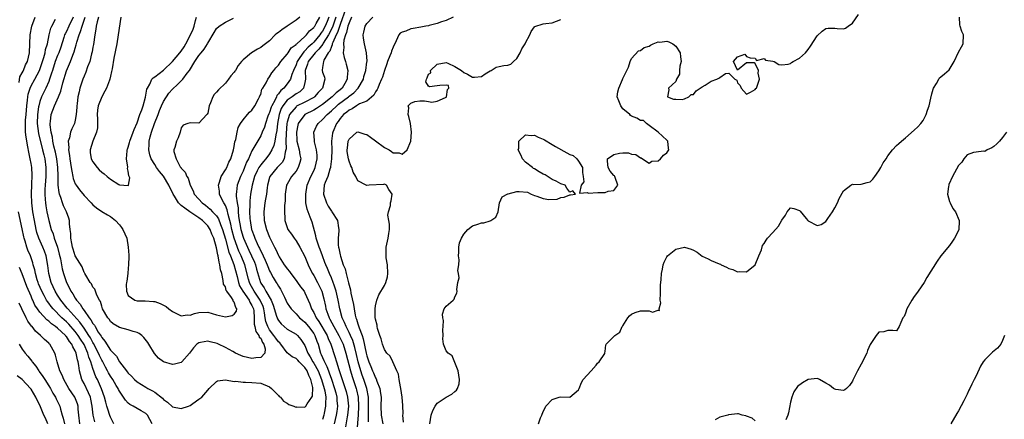
# Model space of a CAD drawing. Units: inches. Extents: x 2589000 to 2592000, y 1515000 to 1518000.
# Drawn here: x 2589192 to 2589415, y 1517746 to 1517836 of the extents above; entities that cross this region are included whole.
import ezdxf

# ---------------------------------------------------------------- set-up
doc = ezdxf.new("R2010")
doc.units = ezdxf.units.IN
doc.header["$MEASUREMENT"] = 0
doc.layers.add('LD25891515_2ft', color=72, linetype='Continuous')

msp = doc.modelspace()

# ---------------------------------------------------------------- linework, layer by layer
at = {"layer": 'LD25891515_2ft'}
for points, elevation in [([(2589266.3, 1517839), (2589265, 1517835.41), (2589264.42, 1517833.58), (2589264.12, 1517833), (2589263.32, 1517831.32), (2589263.22, 1517831), (2589263.21, 1517830.79), (2589263, 1517830.43), (2589262.63, 1517829.37), (2589262.28, 1517829), (2589261.3, 1517827.3), (2589261.22, 1517827), (2589261, 1517825.62), (2589260.93, 1517825.07), (2589260.9, 1517825), (2589261, 1517824.6), (2589261.42, 1517823.42), (2589261.51, 1517823), (2589261.02, 1517821), (2589260.02, 1517819.98), (2589259.18, 1517819), (2589259, 1517818.88), (2589257, 1517817.8), (2589255.14, 1517816.86), (2589255, 1517816.75), (2589253.51, 1517815), (2589253, 1517813.27), (2589252.94, 1517813), (2589252.74, 1517810.74), (2589252.7, 1517809), (2589252.74, 1517807.26), (2589252.69, 1517807), (2589252.52, 1517806.52), (2589252.31, 1517805), (2589251.85, 1517804.15), (2589251, 1517803.29), (2589250.73, 1517803), (2589249.09, 1517801), (2589249, 1517800.73), (2589248.52, 1517799), (2589248.44, 1517798.44), (2589248.28, 1517797), (2589248.12, 1517795.88), (2589247.95, 1517795), (2589247.69, 1517793), (2589247.78, 1517791), (2589248.3, 1517789), (2589249, 1517787.23), (2589250.13, 1517785), (2589250.45, 1517784.45), (2589251, 1517783.13), (2589251.2, 1517782.8), (2589252.35, 1517781), (2589252.63, 1517780.63), (2589253, 1517780.07), (2589253.49, 1517779.49), (2589253.8, 1517779), (2589255, 1517777.46), (2589255.35, 1517777), (2589256.02, 1517776.02), (2589256.81, 1517775), (2589257, 1517774.68), (2589258.14, 1517772.14), (2589258.52, 1517771), (2589259, 1517770.18), (2589259.55, 1517769), (2589260.14, 1517768.14), (2589262.07, 1517765), (2589262.31, 1517764.31), (2589262.92, 1517763), (2589263.76, 1517760.24), (2589264.19, 1517759), (2589264.72, 1517757.28), (2589264.87, 1517756.87), (2589265.46, 1517755), (2589266.16, 1517753), (2589266.35, 1517752.35), (2589266.69, 1517751), (2589266.85, 1517749), (2589266.68, 1517747), (2589266.6, 1517746.6), (2589266.13, 1517743.87)], 8076), ([(2589285.27, 1517745), (2589285.58, 1517747), (2589286, 1517748), (2589286.52, 1517749), (2589287, 1517749.67), (2589289, 1517751.03), (2589290.31, 1517751.69), (2589291, 1517752.35), (2589291.36, 1517752.64), (2589291.56, 1517753), (2589291.93, 1517754.07), (2589292.01, 1517755), (2589291.69, 1517757), (2589291, 1517758.9), (2589290.39, 1517760.39), (2589289.45, 1517761), (2589289, 1517761.49), (2589288.36, 1517763), (2589288.22, 1517764.22), (2589288.31, 1517765), (2589288.26, 1517766.26), (2589288.35, 1517767), (2589288.37, 1517768.37), (2589288.27, 1517769), (2589288.16, 1517769.84), (2589288.56, 1517771), (2589289, 1517771.65), (2589290.56, 1517773), (2589290.79, 1517773.21), (2589291, 1517773.76), (2589291.45, 1517774.55), (2589291.49, 1517775), (2589291.44, 1517775.44), (2589291.67, 1517777), (2589291.94, 1517778.06), (2589291.8, 1517779), (2589291.67, 1517779.67), (2589291.87, 1517781), (2589291.91, 1517782.09), (2589291.83, 1517783), (2589291.88, 1517783.88), (2589291.89, 1517785), (2589292.05, 1517785.95), (2589292.45, 1517787), (2589293, 1517787.94), (2589293.9, 1517789), (2589295, 1517789.83), (2589296.16, 1517790.16), (2589297, 1517790.47), (2589297.5, 1517790.5), (2589299, 1517790.94), (2589299.14, 1517791), (2589300.23, 1517791.77), (2589300.75, 1517793), (2589301.07, 1517795), (2589301.65, 1517796.35), (2589302.94, 1517797.06), (2589303.07, 1517797.07), (2589305, 1517797.55), (2589305.55, 1517797.55), (2589307.45, 1517797.45), (2589308.27, 1517797), (2589309, 1517796.71), (2589309.51, 1517796.49), (2589311, 1517795.96), (2589312.26, 1517795.74), (2589314.14, 1517795.86), (2589315, 1517796.24), (2589315.71, 1517796.29), (2589317, 1517796.85), (2589317.14, 1517796.85), (2589318.26, 1517797), (2589317.71, 1517797.71), (2589317, 1517797.44), (2589316.3, 1517798.3), (2589315.96, 1517799), (2589315, 1517799.3), (2589313.93, 1517799.93), (2589313, 1517800.33), (2589311.39, 1517801.39), (2589311, 1517801.54), (2589310.05, 1517802.05), (2589309, 1517802.68), (2589308.79, 1517802.79), (2589308.58, 1517803), (2589307, 1517804.23), (2589306.25, 1517805), (2589305.91, 1517805.91), (2589305.29, 1517807), (2589305.42, 1517807.42), (2589305.49, 1517809), (2589307, 1517810.37), (2589308.23, 1517810.23), (2589309, 1517810.32), (2589309.84, 1517809.84), (2589311, 1517809.42), (2589311.25, 1517809.25), (2589313, 1517808.21), (2589313.74, 1517807.74), (2589316.33, 1517806.33), (2589317, 1517805.95), (2589317.73, 1517805.73), (2589318.62, 1517805), (2589319, 1517804.44), (2589319.87, 1517803), (2589319.88, 1517801.88), (2589320.01, 1517801), (2589320.21, 1517799.79), (2589319.54, 1517799), (2589319.22, 1517797.22), (2589321, 1517797.35), (2589321.19, 1517797.19), (2589323.33, 1517797.33), (2589325, 1517797.34), (2589325.66, 1517797.66), (2589327, 1517797.79), (2589327.88, 1517799), (2589327.26, 1517800.74), (2589327.2, 1517801), (2589327.13, 1517801.13), (2589327, 1517801.18), (2589326.17, 1517802.17), (2589325.68, 1517803), (2589325.56, 1517804.44), (2589325.57, 1517805), (2589327, 1517805.94), (2589328.22, 1517806.22), (2589329, 1517806.33), (2589330.3, 1517806.3), (2589331, 1517806.06), (2589331.93, 1517805.93), (2589333, 1517805.22), (2589333.17, 1517805.17), (2589333.47, 1517805), (2589335, 1517803.99), (2589335.57, 1517804.43), (2589337, 1517804.51), (2589337.51, 1517805), (2589338.18, 1517805.82), (2589339, 1517806.34), (2589339.44, 1517807), (2589339.36, 1517807.36), (2589339.16, 1517809), (2589339, 1517809.23), (2589337, 1517810.98), (2589335, 1517812.51), (2589334.4, 1517813), (2589333.65, 1517813.65), (2589333, 1517813.68), (2589332.18, 1517814.18), (2589331, 1517814.63), (2589330.77, 1517814.77), (2589330.58, 1517815), (2589329, 1517816.32), (2589328.54, 1517817), (2589328.11, 1517818.11), (2589327.73, 1517819), (2589327.87, 1517820.13), (2589328.08, 1517821), (2589328.93, 1517822.93), (2589329, 1517823.13), (2589329.93, 1517825), (2589330.26, 1517825.74), (2589330.68, 1517827), (2589331, 1517827.71), (2589332.58, 1517829.42), (2589333, 1517829.51), (2589333.85, 1517830.15), (2589335, 1517830.48), (2589335.28, 1517830.72), (2589335.84, 1517831), (2589337, 1517831.45), (2589337.41, 1517831.41), (2589339, 1517831.58), (2589339.46, 1517831.46), (2589340.31, 1517831), (2589341, 1517830.5), (2589341.97, 1517829), (2589342.06, 1517828.06), (2589342.21, 1517827), (2589341.92, 1517825.92), (2589341.85, 1517825), (2589341.84, 1517824.16), (2589341.19, 1517823), (2589341, 1517822.5), (2589339.33, 1517821), (2589339.43, 1517820.57), (2589339.1, 1517819), (2589340.45, 1517818.45), (2589341, 1517818.49), (2589342.41, 1517818.41), (2589343, 1517818.54), (2589343.96, 1517819), (2589344.46, 1517819.54), (2589345, 1517819.55), (2589345.63, 1517820.37), (2589346.52, 1517821), (2589347, 1517821.29), (2589347.65, 1517821.65), (2589349, 1517822.53), (2589350.32, 1517823), (2589350.77, 1517823.22), (2589351, 1517823.4), (2589352.26, 1517824.26), (2589353, 1517824.36), (2589354.38, 1517823), (2589354.81, 1517822.81), (2589355, 1517822.17), (2589355.59, 1517821.59), (2589355.78, 1517821), (2589357, 1517819.58), (2589357.93, 1517820.07), (2589359, 1517820.67), (2589359.14, 1517820.87), (2589359.25, 1517821), (2589359.4, 1517821.4), (2589359.93, 1517823), (2589359.64, 1517824.36), (2589359.7, 1517825), (2589359, 1517826.55), (2589358.71, 1517826.71), (2589357, 1517826.67), (2589355, 1517825.03), (2589354.07, 1517827), (2589355, 1517828.05), (2589356.65, 1517828.65), (2589357, 1517828.11), (2589357.83, 1517827.83), (2589359, 1517827.76), (2589359.24, 1517827.24), (2589361, 1517827.67), (2589361.34, 1517827.34), (2589363, 1517827.09), (2589363.3, 1517827), (2589364.36, 1517826.36), (2589365, 1517826.24), (2589366.42, 1517826.42), (2589367, 1517826.55), (2589367.23, 1517826.77), (2589367.6, 1517827), (2589369, 1517827.73), (2589370.4, 1517829), (2589370.69, 1517829.31), (2589371, 1517829.7), (2589371.53, 1517830.47), (2589373, 1517832.8), (2589374.12, 1517833.89), (2589375, 1517834.46), (2589375.49, 1517834.51), (2589377, 1517834.56), (2589377.53, 1517834.47), (2589379, 1517834.37), (2589379.43, 1517834.56), (2589380.01, 1517835), (2589381, 1517835.68), (2589382.36, 1517837.64)], 8086), ([(2589192.28, 1517822.28), (2589192.48, 1517823.52), (2589193, 1517824.44), (2589193.18, 1517824.82), (2589193.3, 1517825), (2589193.78, 1517826.22), (2589194.19, 1517827), (2589194.63, 1517829), (2589194.81, 1517833), (2589195.21, 1517835), (2589195.92, 1517837)], 8074), ([(2589222.43, 1517745), (2589221.34, 1517747), (2589221, 1517747.34), (2589219.93, 1517747.93), (2589218.13, 1517749), (2589217.38, 1517749.38), (2589217, 1517749.71), (2589216.36, 1517750.36), (2589215.97, 1517751), (2589215, 1517752.38), (2589214.78, 1517752.78), (2589214.7, 1517753), (2589214.29, 1517753.71), (2589213.53, 1517755), (2589213, 1517755.8), (2589212.55, 1517756.55), (2589212.32, 1517757), (2589211.84, 1517757.84), (2589211.17, 1517759.17), (2589211, 1517759.43), (2589210.49, 1517760.49), (2589210.29, 1517761), (2589209.16, 1517763.16), (2589209, 1517763.41), (2589208.45, 1517764.45), (2589208.11, 1517765), (2589207, 1517766.66), (2589206.03, 1517768.03), (2589203.36, 1517771), (2589203.21, 1517771.21), (2589201.73, 1517773), (2589201, 1517774.15), (2589200.49, 1517775), (2589200.04, 1517776.04), (2589199.59, 1517777), (2589199.03, 1517779), (2589198.81, 1517780.81), (2589198.43, 1517783), (2589198.05, 1517784.05), (2589197.66, 1517785), (2589196.76, 1517787), (2589196.33, 1517788.33), (2589196.17, 1517789), (2589195.76, 1517791), (2589195.4, 1517793), (2589195.15, 1517795), (2589195.08, 1517797), (2589195.2, 1517799.2), (2589195.27, 1517801.27), (2589195.16, 1517803), (2589195, 1517803.91), (2589194.79, 1517805), (2589194.46, 1517806.46), (2589194.3, 1517807.7), (2589193.87, 1517809.87), (2589193.77, 1517811), (2589193.78, 1517812.22), (2589193.72, 1517813), (2589193.75, 1517813.75), (2589193.88, 1517815), (2589194.07, 1517817), (2589194.23, 1517818.23), (2589194.28, 1517819), (2589194.37, 1517819.63), (2589194.77, 1517821), (2589195, 1517821.47), (2589195.85, 1517823), (2589196.93, 1517825), (2589197, 1517825.19), (2589197.92, 1517827.92), (2589198.19, 1517829), (2589198.3, 1517829.7), (2589198.73, 1517831), (2589199.12, 1517833), (2589199.47, 1517834.53), (2589199.68, 1517835), (2589200.57, 1517836.57)], 8072), ([(2589204.54, 1517837), (2589203.55, 1517835), (2589203, 1517833.81), (2589202.71, 1517833.29), (2589202.61, 1517833), (2589202.45, 1517832.45), (2589201.73, 1517830.27), (2589201.27, 1517829), (2589201, 1517828.35), (2589200.48, 1517827), (2589199.83, 1517825), (2589199.66, 1517824.34), (2589199.18, 1517823), (2589199, 1517822.51), (2589198.33, 1517821), (2589197.38, 1517819), (2589197, 1517817.95), (2589196.74, 1517817), (2589196.71, 1517816.71), (2589196.43, 1517815), (2589196.39, 1517813), (2589196.71, 1517810.71), (2589197.6, 1517807), (2589197.86, 1517805.86), (2589198.09, 1517805), (2589198.37, 1517803), (2589198.34, 1517801), (2589198.19, 1517799), (2589198.14, 1517798.14), (2589198.13, 1517797), (2589198.23, 1517795.77), (2589198.26, 1517795), (2589198.35, 1517794.35), (2589198.58, 1517793), (2589199, 1517791), (2589199.56, 1517789), (2589199.98, 1517787.98), (2589200.25, 1517787), (2589200.97, 1517784.97), (2589201.4, 1517783.4), (2589201.65, 1517782.35), (2589202.07, 1517780.07), (2589202.35, 1517779), (2589203.01, 1517777), (2589203.7, 1517775.7), (2589204.04, 1517775), (2589204.44, 1517774.44), (2589205, 1517773.47), (2589205.31, 1517773), (2589206.1, 1517772.1), (2589206.71, 1517771), (2589207, 1517770.62), (2589208.14, 1517769), (2589208.54, 1517768.54), (2589209, 1517767.71), (2589209.33, 1517767.33), (2589209.49, 1517767), (2589210.22, 1517765.78), (2589210.84, 1517764.84), (2589211, 1517764.52), (2589211.72, 1517763.72), (2589213, 1517761.7), (2589214.33, 1517760.33), (2589215, 1517759.05), (2589216.59, 1517757), (2589216.78, 1517756.78), (2589217, 1517756.46), (2589217.78, 1517755.78), (2589218.44, 1517755), (2589219, 1517754.5), (2589221, 1517753.27), (2589221.48, 1517753), (2589222.5, 1517752.5), (2589223, 1517752.16), (2589224.79, 1517750.79), (2589225, 1517750.53), (2589225.91, 1517749.91), (2589227, 1517748.88), (2589229, 1517748.45), (2589230.62, 1517749), (2589231, 1517749.16), (2589231.62, 1517749.62), (2589233, 1517750.55), (2589233.64, 1517751), (2589235, 1517752.6), (2589235.31, 1517753), (2589237, 1517754.62), (2589237.25, 1517754.75), (2589239.06, 1517754.94), (2589241, 1517754.62), (2589241.37, 1517754.63), (2589243, 1517754.42), (2589243.57, 1517754.43), (2589245, 1517754.37), (2589247, 1517754.22), (2589249, 1517753.39), (2589249.42, 1517753), (2589251, 1517751.44), (2589251.19, 1517751.19), (2589251.5, 1517751), (2589252.16, 1517750.16), (2589253, 1517749.7), (2589253.41, 1517749.41), (2589254.54, 1517749), (2589254.84, 1517748.84), (2589255, 1517748.81), (2589255.18, 1517748.82), (2589257, 1517748.81), (2589257.11, 1517748.89), (2589257.21, 1517749), (2589257.51, 1517749.51), (2589258.58, 1517751), (2589258.73, 1517751.27), (2589258.78, 1517753.22), (2589258.38, 1517755), (2589257.92, 1517755.92), (2589257.51, 1517757), (2589257, 1517757.77), (2589255.73, 1517759), (2589255.39, 1517759.39), (2589255, 1517759.78), (2589254.14, 1517760.14), (2589253, 1517761.06), (2589251.55, 1517763), (2589251.3, 1517763.3), (2589251, 1517763.57), (2589250.4, 1517764.4), (2589249.99, 1517765), (2589249, 1517766.31), (2589248.59, 1517767), (2589248.18, 1517768.18), (2589248.03, 1517769), (2589247.87, 1517770.13), (2589247.72, 1517771), (2589247.55, 1517771.55), (2589246.91, 1517773), (2589246.14, 1517774.14), (2589245.5, 1517775), (2589244.6, 1517776.6), (2589244.43, 1517777), (2589244.25, 1517777.75), (2589243.43, 1517781), (2589242.61, 1517783), (2589242.08, 1517784.08), (2589240.98, 1517787), (2589240.44, 1517789), (2589240.22, 1517790.22), (2589239.6, 1517792.4), (2589239.42, 1517793.42), (2589239, 1517794.4), (2589238.81, 1517794.81), (2589238.66, 1517795), (2589238.29, 1517795.71), (2589237.68, 1517797), (2589237.64, 1517797.64), (2589237.43, 1517799), (2589237.71, 1517799.71), (2589238.06, 1517801), (2589239, 1517802.47), (2589239.31, 1517803), (2589239.8, 1517804.2), (2589240.23, 1517805), (2589240.84, 1517807), (2589241, 1517807.73), (2589241.17, 1517808.83), (2589241.37, 1517809.37), (2589241.69, 1517811), (2589241.93, 1517812.07), (2589242.46, 1517813), (2589243, 1517813.8), (2589244.01, 1517815), (2589244.47, 1517815.53), (2589245, 1517815.99), (2589245.66, 1517817), (2589246.53, 1517818.53), (2589246.74, 1517819), (2589246.8, 1517819.2), (2589247, 1517819.55), (2589247.29, 1517820.71), (2589247.51, 1517821), (2589248.21, 1517822.21), (2589248.6, 1517823), (2589249, 1517823.53), (2589249.54, 1517824.46), (2589249.95, 1517825), (2589250.43, 1517825.57), (2589251, 1517826.17), (2589251.59, 1517827), (2589253, 1517828.63), (2589253.25, 1517829), (2589253.93, 1517830.07), (2589255, 1517830.84), (2589255.07, 1517830.93), (2589255.16, 1517831), (2589257, 1517832.66), (2589257.35, 1517833), (2589258.07, 1517833.93), (2589259, 1517834.68), (2589259.12, 1517834.88), (2589259.23, 1517835), (2589259.57, 1517835.57), (2589260.38, 1517837)], 8070), ([(2589255.89, 1517837), (2589255, 1517836.34), (2589253, 1517835.01), (2589251.81, 1517834.19), (2589251, 1517833.53), (2589250.68, 1517833.32), (2589250.31, 1517833), (2589249, 1517831.71), (2589247.47, 1517830.53), (2589247, 1517830.14), (2589246.24, 1517829.76), (2589244.89, 1517829), (2589243, 1517827.4), (2589242.69, 1517827), (2589241.91, 1517826.09), (2589241.28, 1517825), (2589241.15, 1517824.85), (2589241, 1517824.62), (2589240.22, 1517823.78), (2589239.7, 1517823), (2589239, 1517822.09), (2589237.44, 1517820.56), (2589237, 1517820.04), (2589236.49, 1517819.51), (2589236.15, 1517819), (2589235.63, 1517817.63), (2589235.34, 1517817), (2589235, 1517815.34), (2589234.91, 1517815.09), (2589234.84, 1517815), (2589233, 1517813.02), (2589231, 1517813.15), (2589230.48, 1517813), (2589229.43, 1517812.57), (2589229, 1517811.97), (2589228.77, 1517811), (2589228.28, 1517809.72), (2589227.94, 1517809), (2589227.55, 1517807.55), (2589227.33, 1517807), (2589227.34, 1517806.66), (2589227.84, 1517805), (2589228.8, 1517803.2), (2589228.96, 1517802.96), (2589229, 1517802.88), (2589229.92, 1517801.92), (2589230.28, 1517801), (2589230.57, 1517800.57), (2589231.03, 1517799), (2589231.73, 1517797.73), (2589231.97, 1517797), (2589233, 1517795.88), (2589233.72, 1517795), (2589234.49, 1517794.49), (2589235.58, 1517793.58), (2589236.09, 1517793), (2589237, 1517792.04), (2589237.42, 1517791.42), (2589237.87, 1517790.13), (2589238.34, 1517789), (2589239, 1517786.82), (2589239.82, 1517783.82), (2589240.19, 1517783), (2589240.94, 1517781.06), (2589241.66, 1517778.34), (2589241.95, 1517777), (2589242.23, 1517776.23), (2589242.94, 1517775), (2589244.36, 1517773), (2589244.55, 1517772.55), (2589245, 1517771.79), (2589245.35, 1517771), (2589245.41, 1517770.59), (2589245.54, 1517769), (2589245.55, 1517767.55), (2589245.7, 1517767), (2589245.87, 1517765.87), (2589246.58, 1517765), (2589246.63, 1517764.63), (2589247, 1517764.37), (2589247.39, 1517763.39), (2589247.74, 1517763), (2589248.01, 1517761.99), (2589247.93, 1517761), (2589247, 1517760), (2589245.93, 1517759.93), (2589245, 1517759.76), (2589244, 1517760), (2589243, 1517760.27), (2589242.48, 1517760.48), (2589241.28, 1517761), (2589240.66, 1517761.34), (2589239, 1517762.3), (2589237.48, 1517763), (2589237.16, 1517763.16), (2589235.58, 1517763.58), (2589235, 1517763.69), (2589233.39, 1517763.39), (2589233, 1517763.35), (2589232.55, 1517763), (2589231.78, 1517762.22), (2589230.86, 1517761), (2589229.12, 1517759), (2589229, 1517758.9), (2589227.5, 1517758.5), (2589227, 1517758.41), (2589225, 1517759), (2589223.85, 1517759.85), (2589222.92, 1517760.92), (2589221.65, 1517763), (2589221.42, 1517763.42), (2589220.56, 1517764.56), (2589220.06, 1517765), (2589219.47, 1517765.47), (2589219, 1517765.65), (2589218.11, 1517765.89), (2589217, 1517766.29), (2589215, 1517766.78), (2589213.62, 1517767.62), (2589213, 1517768.13), (2589212.66, 1517768.66), (2589212.35, 1517769), (2589211.21, 1517771), (2589211, 1517771.62), (2589210.69, 1517772.69), (2589210.47, 1517773), (2589209.88, 1517774.12), (2589209.57, 1517775), (2589209.46, 1517775.46), (2589209, 1517775.96), (2589208.68, 1517776.68), (2589208.41, 1517777), (2589207.38, 1517778.62), (2589207.19, 1517779), (2589207.14, 1517779.14), (2589207, 1517779.27), (2589206.55, 1517780.55), (2589205, 1517782.99), (2589204.55, 1517784.55), (2589204.41, 1517785), (2589204.22, 1517785.78), (2589204.03, 1517787), (2589204.04, 1517788.04), (2589203.88, 1517789), (2589203.72, 1517790.28), (2589203.72, 1517791), (2589203.55, 1517791.55), (2589203.03, 1517793), (2589202.34, 1517794.34), (2589202.11, 1517795), (2589201.75, 1517796.25), (2589201.45, 1517797), (2589201.34, 1517797.34), (2589201.16, 1517799), (2589201.14, 1517800.86), (2589201.11, 1517801.11), (2589201.07, 1517803), (2589200.81, 1517805), (2589200.5, 1517806.5), (2589200.17, 1517807.83), (2589199.96, 1517809), (2589199.87, 1517809.87), (2589199.58, 1517811), (2589199.35, 1517812.66), (2589199.35, 1517813), (2589199.42, 1517813.42), (2589199.58, 1517815), (2589200.32, 1517817), (2589201.2, 1517819), (2589201.72, 1517820.28), (2589202.19, 1517822.19), (2589203, 1517824.92), (2589203.9, 1517827), (2589204.45, 1517828.45), (2589204.78, 1517829.22), (2589205, 1517830.01), (2589205.25, 1517830.75), (2589205.38, 1517831.38), (2589205.88, 1517833), (2589206.22, 1517833.78), (2589206.55, 1517835), (2589207.26, 1517837)], 8068), ([(2589210.29, 1517837), (2589209.98, 1517835.98), (2589209.78, 1517835), (2589209.7, 1517834.3), (2589209.41, 1517833), (2589209.12, 1517830.88), (2589209, 1517830.23), (2589208.84, 1517829.16), (2589208.7, 1517828.7), (2589208.28, 1517827), (2589207.81, 1517825.81), (2589207.41, 1517824.59), (2589207, 1517823.69), (2589206.73, 1517823), (2589206.08, 1517821), (2589205.87, 1517820.13), (2589205.63, 1517819), (2589205.42, 1517817.42), (2589205.36, 1517817), (2589205.36, 1517816.64), (2589205.21, 1517815), (2589205, 1517813.69), (2589204.84, 1517813), (2589204.22, 1517811.78), (2589203.97, 1517811), (2589203.72, 1517809.72), (2589203.44, 1517809), (2589203.54, 1517807.54), (2589203.46, 1517807), (2589203.71, 1517805.71), (2589203.77, 1517805), (2589204.1, 1517803), (2589204.2, 1517802.2), (2589204.46, 1517801), (2589204.55, 1517800.55), (2589205, 1517799.35), (2589205.19, 1517799), (2589205.95, 1517797.95), (2589207, 1517796.67), (2589208.62, 1517795), (2589209, 1517794.55), (2589209.85, 1517793.85), (2589211.05, 1517793.05), (2589212.29, 1517792.29), (2589213, 1517791.94), (2589214.1, 1517791), (2589215, 1517790.03), (2589215.46, 1517789.46), (2589215.8, 1517789), (2589216.66, 1517787), (2589217.02, 1517785), (2589217.14, 1517783.14), (2589217.13, 1517782.87), (2589217.1, 1517781), (2589217, 1517780.25), (2589216.88, 1517779), (2589216.69, 1517777.31), (2589216.62, 1517777), (2589216.57, 1517776.57), (2589216.63, 1517775), (2589217, 1517774.04), (2589218.52, 1517773), (2589219, 1517772.84), (2589220.85, 1517772.85), (2589222.71, 1517772.71), (2589223, 1517772.66), (2589224.23, 1517772.23), (2589225, 1517771.88), (2589225.56, 1517771.56), (2589226.2, 1517771), (2589227, 1517770.46), (2589228.09, 1517769.91), (2589229, 1517769.43), (2589230.35, 1517769.65), (2589231, 1517769.63), (2589232.01, 1517769.99), (2589233, 1517770.22), (2589235, 1517770.3), (2589237, 1517769.69), (2589239, 1517769.2), (2589240.51, 1517769.49), (2589241, 1517769.82), (2589241.53, 1517770.47), (2589241.61, 1517771), (2589241.34, 1517771.34), (2589241, 1517772.55), (2589240.76, 1517772.76), (2589240.77, 1517773), (2589240.41, 1517773.59), (2589239.34, 1517775), (2589239.21, 1517775.21), (2589239, 1517776), (2589238.61, 1517776.61), (2589238.54, 1517777.46), (2589238.17, 1517779), (2589237.88, 1517779.88), (2589237.78, 1517781), (2589237.56, 1517781.56), (2589237.36, 1517783), (2589237.26, 1517783.26), (2589237, 1517784.87), (2589236.39, 1517787), (2589235.96, 1517787.96), (2589235.55, 1517789), (2589235, 1517789.78), (2589233.8, 1517791), (2589233, 1517791.6), (2589230.95, 1517792.95), (2589229.79, 1517793.79), (2589229, 1517794.44), (2589228.41, 1517795), (2589227.47, 1517796.53), (2589227.16, 1517797), (2589226.22, 1517799), (2589225.02, 1517801.02), (2589224.1, 1517802.1), (2589223.42, 1517803), (2589223, 1517803.7), (2589222.19, 1517805), (2589221.87, 1517805.87), (2589221.66, 1517807), (2589221.77, 1517808.23), (2589221.75, 1517809), (2589221.97, 1517809.97), (2589222.26, 1517811), (2589222.97, 1517813), (2589223.75, 1517815), (2589224.09, 1517815.91), (2589224.55, 1517817), (2589225, 1517817.96), (2589226.18, 1517819.82), (2589227, 1517820.72), (2589228.19, 1517821.81), (2589229, 1517822.65), (2589229.37, 1517823), (2589230.36, 1517824.36), (2589230.86, 1517825), (2589232.1, 1517827), (2589233, 1517828.39), (2589233.51, 1517829), (2589234.2, 1517829.8), (2589234.92, 1517831), (2589235, 1517831.18), (2589236.43, 1517833.57), (2589237, 1517834.46), (2589237.57, 1517835), (2589239, 1517835.9), (2589240.83, 1517836.83)], 8066), ([(2589215.34, 1517837), (2589214.74, 1517833), (2589214.39, 1517831), (2589213.75, 1517827.75), (2589213.34, 1517825.34), (2589213.25, 1517824.75), (2589213, 1517823.7), (2589212.85, 1517823), (2589212.74, 1517822.74), (2589212.12, 1517821), (2589211.74, 1517820.26), (2589211, 1517819), (2589210.21, 1517817), (2589210.03, 1517815.97), (2589209.99, 1517815), (2589210.04, 1517814.04), (2589210.07, 1517813), (2589210.01, 1517811.99), (2589209.84, 1517811), (2589208.98, 1517809), (2589208.36, 1517807), (2589208.4, 1517806.4), (2589208.64, 1517805), (2589209, 1517804.29), (2589209.97, 1517803), (2589210.46, 1517802.46), (2589211, 1517801.96), (2589211.59, 1517801.59), (2589212.2, 1517801), (2589212.65, 1517800.65), (2589213, 1517800.35), (2589214.84, 1517799.16), (2589215, 1517799.08), (2589216.97, 1517798.97), (2589217, 1517798.91), (2589217.08, 1517799), (2589217.34, 1517800.66), (2589217.11, 1517801.11), (2589217, 1517802.2), (2589216.82, 1517802.82), (2589216.9, 1517803.1), (2589216.64, 1517805), (2589216.75, 1517806.75), (2589216.79, 1517807), (2589216.83, 1517807.17), (2589217, 1517807.6), (2589217.32, 1517808.68), (2589217.39, 1517809), (2589218.16, 1517811), (2589218.35, 1517811.65), (2589219, 1517813.14), (2589219.65, 1517815), (2589220.08, 1517816.08), (2589220.39, 1517817), (2589220.95, 1517818.95), (2589221.25, 1517820.75), (2589221.35, 1517821), (2589221.87, 1517821.87), (2589222.35, 1517823), (2589222.66, 1517823.34), (2589223, 1517823.51), (2589225, 1517825.07), (2589227, 1517827.01), (2589228.71, 1517829), (2589229, 1517829.37), (2589229.7, 1517830.3), (2589230.08, 1517831), (2589231.11, 1517833), (2589231.69, 1517834.31), (2589231.9, 1517835), (2589232.27, 1517836.27), (2589232.45, 1517837)], 8064), ([(2589262.41, 1517837), (2589262.03, 1517836.03), (2589261.61, 1517835), (2589261, 1517833.86), (2589260.61, 1517833.39), (2589260.36, 1517833), (2589259, 1517831.36), (2589258.64, 1517831), (2589257.77, 1517830.23), (2589257, 1517829.38), (2589256.78, 1517829.22), (2589255.88, 1517827.88), (2589255.24, 1517827), (2589255, 1517826.27), (2589254.43, 1517825), (2589254.07, 1517824.07), (2589253.78, 1517823), (2589253, 1517821.93), (2589252.25, 1517821), (2589251.55, 1517820.45), (2589251, 1517819.66), (2589250.68, 1517819.32), (2589250.56, 1517819), (2589250.17, 1517818.17), (2589249.5, 1517817), (2589249.36, 1517816.64), (2589249, 1517815.49), (2589248.84, 1517815.16), (2589248.65, 1517814.65), (2589248.11, 1517813), (2589247.87, 1517812.13), (2589247.37, 1517811), (2589247, 1517810.2), (2589245, 1517806.79), (2589244.21, 1517805), (2589243.79, 1517804.21), (2589243.35, 1517803), (2589243, 1517802.21), (2589242.4, 1517801), (2589241.64, 1517799), (2589241.54, 1517797.54), (2589241.46, 1517797), (2589241.45, 1517796.55), (2589241.67, 1517795), (2589241.89, 1517793.89), (2589241.92, 1517793), (2589242, 1517792), (2589242.16, 1517791), (2589242.3, 1517790.3), (2589242.5, 1517789), (2589243, 1517787.23), (2589243.08, 1517787), (2589243.99, 1517785), (2589244.32, 1517784.32), (2589244.95, 1517783), (2589245.57, 1517781.57), (2589245.79, 1517781), (2589246.04, 1517780.04), (2589246.93, 1517777), (2589247, 1517776.87), (2589247.78, 1517775.78), (2589248.2, 1517775), (2589249.4, 1517773), (2589249.86, 1517771.86), (2589250.61, 1517769.39), (2589250.7, 1517769), (2589250.78, 1517768.78), (2589251, 1517768.39), (2589251.61, 1517767.61), (2589252.32, 1517767), (2589253, 1517766.45), (2589255, 1517765.28), (2589255.32, 1517765), (2589256.1, 1517764.1), (2589257, 1517762.75), (2589257.68, 1517761), (2589258.2, 1517760.2), (2589258.83, 1517759), (2589259, 1517758.74), (2589259.99, 1517757), (2589260.8, 1517755), (2589261.38, 1517753), (2589261.5, 1517752.5), (2589261.74, 1517751), (2589261.67, 1517749.67), (2589261.7, 1517749), (2589261.38, 1517747.38), (2589261.32, 1517747), (2589261, 1517745.96)], 8072), ([(2589263.99, 1517837), (2589263.48, 1517835.48), (2589263.25, 1517834.75), (2589262.33, 1517833), (2589261.18, 1517831.18), (2589261.06, 1517830.94), (2589260.2, 1517829.8), (2589259.34, 1517829), (2589259, 1517828.59), (2589257.74, 1517827), (2589257.6, 1517826.4), (2589257.07, 1517825), (2589257.15, 1517823), (2589257, 1517822.22), (2589256.71, 1517821), (2589255.84, 1517820.16), (2589255, 1517819.66), (2589254.1, 1517819), (2589253, 1517818.23), (2589252.01, 1517817), (2589251.64, 1517816.36), (2589251.15, 1517815), (2589250.81, 1517813), (2589250.64, 1517811.36), (2589250.41, 1517810.41), (2589250.17, 1517809), (2589249.98, 1517808.02), (2589249.55, 1517807), (2589249, 1517806.08), (2589248.19, 1517805), (2589247.6, 1517804.4), (2589247, 1517803.62), (2589246.6, 1517803), (2589246.23, 1517802.23), (2589245.61, 1517801), (2589245.05, 1517799), (2589244.72, 1517797), (2589244.53, 1517795.47), (2589244.52, 1517795), (2589244.54, 1517794.54), (2589244.46, 1517793), (2589244.55, 1517791.45), (2589244.59, 1517791), (2589244.95, 1517789), (2589245, 1517788.83), (2589245.51, 1517787.51), (2589245.69, 1517787), (2589246.2, 1517785.8), (2589246.59, 1517785), (2589246.73, 1517784.73), (2589247, 1517784.1), (2589247.4, 1517783.4), (2589247.55, 1517783), (2589247.99, 1517782.01), (2589248.46, 1517781), (2589248.59, 1517780.59), (2589249, 1517779.65), (2589249.22, 1517779.22), (2589249.86, 1517778.14), (2589250.51, 1517777), (2589250.72, 1517776.72), (2589251, 1517776.16), (2589251.46, 1517775.46), (2589251.72, 1517775), (2589252.36, 1517773.64), (2589252.7, 1517773), (2589253, 1517772.34), (2589253.52, 1517771.52), (2589253.88, 1517771), (2589255, 1517769.89), (2589255.8, 1517769), (2589256.44, 1517768.44), (2589257, 1517768.01), (2589257.84, 1517767), (2589259, 1517765.45), (2589259.28, 1517765), (2589259.73, 1517763.73), (2589260, 1517763), (2589260.54, 1517761), (2589260.7, 1517760.7), (2589261, 1517759.98), (2589261.32, 1517759.32), (2589261.43, 1517759), (2589262, 1517758), (2589262.35, 1517757), (2589262.54, 1517756.54), (2589263, 1517755.12), (2589263.72, 1517753), (2589264, 1517752), (2589264.25, 1517751), (2589264.27, 1517750.27), (2589264.37, 1517749), (2589264.22, 1517747.78), (2589264.11, 1517747), (2589263.67, 1517745)], 8074), ([(2589267.57, 1517837), (2589267, 1517835.76), (2589266.77, 1517835), (2589266.46, 1517833.54), (2589266.19, 1517833), (2589265.8, 1517831.8), (2589265.72, 1517831), (2589265.84, 1517830.16), (2589265.68, 1517829), (2589265.87, 1517827.87), (2589266.18, 1517827), (2589266.37, 1517826.37), (2589266.71, 1517825), (2589266.55, 1517823.45), (2589266.57, 1517823), (2589266.06, 1517822.06), (2589265.44, 1517821), (2589265, 1517820.6), (2589264.1, 1517819.9), (2589263.22, 1517819), (2589261, 1517817.29), (2589259.64, 1517816.36), (2589259, 1517816.01), (2589257.03, 1517815), (2589255.51, 1517813), (2589255.4, 1517812.6), (2589255.09, 1517811), (2589255.2, 1517809.2), (2589255.22, 1517809), (2589255.73, 1517807), (2589255.87, 1517805.87), (2589256.06, 1517805), (2589255.87, 1517804.13), (2589255.48, 1517803), (2589255, 1517802.22), (2589254.01, 1517801), (2589253, 1517799.24), (2589252.88, 1517799), (2589252.57, 1517797), (2589252.51, 1517795.49), (2589252.38, 1517794.38), (2589252.36, 1517793), (2589252.47, 1517791.53), (2589252.48, 1517791), (2589253, 1517789.44), (2589253.17, 1517789), (2589253.94, 1517787.94), (2589254.55, 1517787), (2589255, 1517786.4), (2589255.84, 1517785), (2589257, 1517782.87), (2589257.75, 1517781), (2589258.15, 1517780.15), (2589258.73, 1517779), (2589259, 1517778.57), (2589259.87, 1517777), (2589260.26, 1517776.26), (2589260.83, 1517775), (2589261.29, 1517773.29), (2589261.65, 1517771.65), (2589261.78, 1517771), (2589262.17, 1517769.83), (2589262.48, 1517769), (2589262.69, 1517768.69), (2589263.57, 1517767), (2589264.73, 1517765), (2589265.46, 1517763.46), (2589265.67, 1517763), (2589266.29, 1517761), (2589267.34, 1517757), (2589267.71, 1517755.71), (2589267.97, 1517755), (2589268.62, 1517753), (2589268.7, 1517752.7), (2589269.05, 1517751), (2589269.14, 1517749), (2589269.06, 1517747), (2589269, 1517746.13), (2589268.8, 1517743.2)], 8078), ([(2589271.45, 1517745.45), (2589271.39, 1517747), (2589271.42, 1517749.42), (2589271.4, 1517751), (2589271.04, 1517753), (2589270.39, 1517755), (2589270.01, 1517756.01), (2589269.67, 1517757), (2589269.04, 1517759), (2589268.66, 1517760.66), (2589268.3, 1517762.3), (2589267.84, 1517763.84), (2589267.33, 1517765), (2589267, 1517765.68), (2589266.32, 1517767), (2589265.97, 1517767.97), (2589265.47, 1517769), (2589264.92, 1517771), (2589264.53, 1517773), (2589264.09, 1517775), (2589263.63, 1517776.37), (2589263.44, 1517777), (2589263, 1517778.06), (2589262.57, 1517779), (2589262.12, 1517780.12), (2589261.73, 1517781), (2589261.55, 1517781.55), (2589260.99, 1517783), (2589260.46, 1517784.46), (2589260.25, 1517785), (2589259.85, 1517786.15), (2589259.6, 1517787), (2589259.52, 1517787.52), (2589258.62, 1517790.62), (2589258.21, 1517791.79), (2589257.55, 1517793.55), (2589257.26, 1517795), (2589257.23, 1517796.77), (2589257.2, 1517797), (2589257.56, 1517799), (2589258.38, 1517801), (2589259, 1517802.24), (2589259.35, 1517803), (2589259.8, 1517805), (2589259.8, 1517805.8), (2589259.64, 1517807), (2589259.18, 1517808.82), (2589259.15, 1517809), (2589259.16, 1517809.16), (2589259.06, 1517811), (2589259.65, 1517812.35), (2589260.02, 1517813), (2589261, 1517813.84), (2589262.02, 1517815), (2589263, 1517815.82), (2589264.23, 1517817), (2589264.65, 1517817.35), (2589266.86, 1517819), (2589267, 1517819.12), (2589268.07, 1517819.93), (2589269.09, 1517821), (2589270.25, 1517823), (2589270.38, 1517823.62), (2589270.82, 1517825), (2589271.07, 1517826.93), (2589271.11, 1517827.11), (2589270.98, 1517828.98), (2589270.47, 1517831), (2589270.27, 1517832.27), (2589270.17, 1517833), (2589270.39, 1517833.61), (2589270.64, 1517835), (2589271, 1517835.57), (2589272.41, 1517837)], 8080), ([(2589290.61, 1517837), (2589289, 1517836.27), (2589287.97, 1517835.97), (2589287, 1517835.57), (2589285.13, 1517835.13), (2589285, 1517835.09), (2589284.37, 1517835), (2589283.25, 1517834.75), (2589281.52, 1517834.48), (2589281, 1517834.36), (2589279.89, 1517833.89), (2589279, 1517833.61), (2589278.61, 1517833.39), (2589278.25, 1517833), (2589277.71, 1517831.71), (2589277, 1517830.27), (2589276.64, 1517829.36), (2589276.54, 1517829), (2589276.25, 1517828.25), (2589275.73, 1517827), (2589275.56, 1517826.44), (2589275, 1517824.95), (2589274.55, 1517823.45), (2589274.38, 1517823), (2589273.82, 1517821.82), (2589273.49, 1517821), (2589273.36, 1517820.64), (2589273, 1517820.11), (2589272.64, 1517819.36), (2589271, 1517818.02), (2589269.41, 1517817.41), (2589268.71, 1517817), (2589267.72, 1517816.28), (2589267, 1517816.02), (2589266.47, 1517815.53), (2589265.77, 1517815), (2589265, 1517814.12), (2589264.54, 1517813.46), (2589264.18, 1517813), (2589263.3, 1517811), (2589263.25, 1517810.75), (2589263.07, 1517809), (2589263.1, 1517807), (2589263.05, 1517805), (2589262.84, 1517803.16), (2589262.8, 1517803), (2589262.66, 1517802.66), (2589262.19, 1517801), (2589261.6, 1517799.6), (2589261.4, 1517799), (2589261.22, 1517797), (2589261.89, 1517795), (2589262.27, 1517794.27), (2589263, 1517793.13), (2589263.11, 1517793), (2589264.4, 1517791), (2589264.62, 1517789.38), (2589264.69, 1517789), (2589264.71, 1517788.71), (2589264.51, 1517787), (2589264.55, 1517785.45), (2589264.64, 1517785), (2589264.73, 1517784.73), (2589265, 1517783.24), (2589265.07, 1517782.93), (2589265.7, 1517781), (2589266.1, 1517780.1), (2589266.34, 1517779), (2589266.79, 1517777.21), (2589266.9, 1517776.9), (2589267, 1517776.42), (2589267.32, 1517775.32), (2589267.42, 1517774.58), (2589267.98, 1517771.98), (2589268.13, 1517771), (2589268.42, 1517769.58), (2589268.56, 1517769), (2589268.69, 1517768.69), (2589269, 1517767.64), (2589269.18, 1517767.18), (2589269.3, 1517766.7), (2589269.97, 1517765), (2589270.24, 1517764.24), (2589270.86, 1517761), (2589271, 1517760.4), (2589271.47, 1517759), (2589271.96, 1517757.96), (2589272.33, 1517757), (2589272.55, 1517756.55), (2589273, 1517755.42), (2589273.17, 1517755.17), (2589273.33, 1517754.67), (2589273.98, 1517753), (2589274.11, 1517751.89), (2589274.26, 1517751), (2589274.24, 1517749), (2589274.29, 1517747), (2589274.64, 1517745)], 8082), ([(2589279.36, 1517745.36), (2589279.22, 1517747), (2589279.23, 1517747.23), (2589279.17, 1517749.17), (2589279.05, 1517751), (2589278.74, 1517753), (2589278.63, 1517753.37), (2589278.35, 1517755), (2589278.24, 1517756.24), (2589277.85, 1517757), (2589276.92, 1517759), (2589276.33, 1517760.33), (2589275.58, 1517761), (2589275, 1517761.8), (2589274.57, 1517763), (2589274.27, 1517764.27), (2589273.97, 1517765), (2589273.46, 1517766.54), (2589273.37, 1517767), (2589273.35, 1517767.35), (2589273, 1517768.68), (2589272.95, 1517769.05), (2589272.93, 1517771), (2589273, 1517771.68), (2589273.29, 1517773), (2589273.79, 1517774.21), (2589275, 1517776.3), (2589275.37, 1517777), (2589275.71, 1517778.29), (2589275.8, 1517779), (2589275.68, 1517781), (2589275.41, 1517782.59), (2589275.38, 1517783), (2589275.43, 1517783.43), (2589275.41, 1517785), (2589275.68, 1517786.32), (2589275.88, 1517787), (2589276.05, 1517788.05), (2589276.16, 1517789), (2589276.19, 1517790.19), (2589276.05, 1517791), (2589275.76, 1517792.24), (2589275.91, 1517793), (2589276.39, 1517794.39), (2589276.4, 1517795), (2589276.54, 1517795.46), (2589276.75, 1517797), (2589276.01, 1517798.01), (2589275.49, 1517799), (2589275, 1517799.21), (2589274.83, 1517799.17), (2589271.57, 1517799), (2589271, 1517798.93), (2589270.92, 1517799), (2589269, 1517800.03), (2589268.58, 1517801), (2589267.93, 1517801.93), (2589267.63, 1517803), (2589267.39, 1517803.39), (2589267, 1517804.41), (2589266.85, 1517805), (2589266.62, 1517806.62), (2589266.61, 1517807), (2589266.63, 1517807.37), (2589266.83, 1517809), (2589267, 1517809.46), (2589268.8, 1517811), (2589269, 1517811.12), (2589270.55, 1517810.55), (2589271, 1517810.47), (2589271.9, 1517809.9), (2589273, 1517809.01), (2589275, 1517807.51), (2589276.08, 1517807), (2589276.65, 1517806.65), (2589277, 1517806.31), (2589278.35, 1517806.35), (2589279, 1517806.03), (2589280.19, 1517807), (2589280.99, 1517809), (2589281.13, 1517811), (2589280.96, 1517813), (2589280.57, 1517814.57), (2589280.36, 1517815), (2589280.51, 1517816.51), (2589280.42, 1517817), (2589281, 1517817.56), (2589281.94, 1517817.94), (2589283, 1517818.13), (2589284.12, 1517818.12), (2589285, 1517817.92), (2589285.79, 1517817.79), (2589287, 1517818.05), (2589288.82, 1517818.82), (2589289, 1517818.93), (2589289.08, 1517819), (2589289.32, 1517820.68), (2589289.57, 1517821), (2589289.55, 1517821.55), (2589289, 1517821.66), (2589287.6, 1517821.6), (2589287, 1517821.53), (2589285.24, 1517821.24), (2589285, 1517821.44), (2589284.43, 1517822.43), (2589284.55, 1517823), (2589284.73, 1517823.27), (2589285, 1517824.14), (2589285.54, 1517824.46), (2589285.46, 1517825), (2589287, 1517826.4), (2589289, 1517826.74), (2589289.38, 1517826.62), (2589291, 1517825.86), (2589292.45, 1517825), (2589293, 1517824.51), (2589293.84, 1517824.16), (2589295, 1517823.44), (2589295.44, 1517823.44), (2589297, 1517823.59), (2589297.8, 1517824.2), (2589299, 1517824.9), (2589299.21, 1517825), (2589300.29, 1517825.71), (2589301, 1517825.87), (2589302.07, 1517826.07), (2589303, 1517826.16), (2589303.62, 1517826.38), (2589304.28, 1517827), (2589305, 1517827.69), (2589305.77, 1517829), (2589306.14, 1517829.86), (2589306.89, 1517831), (2589307, 1517831.24), (2589307.92, 1517833), (2589308.23, 1517833.77), (2589309, 1517834.87), (2589309.07, 1517834.93), (2589311, 1517835.56), (2589311.6, 1517835.6), (2589313, 1517835.74), (2589315, 1517836.51)], 8084), ([(2589309.94, 1517745), (2589310.36, 1517746.36), (2589310.66, 1517747), (2589311, 1517747.79), (2589311.4, 1517748.6), (2589311.56, 1517749), (2589313, 1517750.48), (2589314.59, 1517751), (2589315, 1517751.12), (2589316.99, 1517751.01), (2589319, 1517752.66), (2589319.1, 1517753), (2589319.66, 1517754.34), (2589320.04, 1517755), (2589321.82, 1517757), (2589323, 1517758.3), (2589323.27, 1517758.73), (2589323.65, 1517759), (2589324.94, 1517760.94), (2589324.96, 1517761), (2589324.92, 1517761.08), (2589325, 1517761.34), (2589325.14, 1517762.86), (2589325.24, 1517763), (2589327, 1517764.74), (2589327.17, 1517765), (2589328.29, 1517765.71), (2589328.86, 1517767), (2589329, 1517767.16), (2589330.12, 1517769), (2589330.53, 1517769.47), (2589331, 1517769.82), (2589331.8, 1517770.2), (2589333, 1517770.6), (2589333.46, 1517770.54), (2589335, 1517770.54), (2589335.73, 1517770.27), (2589337, 1517770.7), (2589337.33, 1517770.67), (2589337.23, 1517771), (2589337.63, 1517772.37), (2589337.47, 1517773), (2589337.52, 1517774.48), (2589337.5, 1517775), (2589337.57, 1517776.43), (2589337.62, 1517777), (2589337.66, 1517777.66), (2589337.78, 1517779), (2589337.99, 1517780.01), (2589338.13, 1517781), (2589338.38, 1517781.62), (2589339, 1517782.81), (2589339.13, 1517783), (2589341, 1517784.51), (2589343, 1517784.97), (2589344.5, 1517784.5), (2589345, 1517784.29), (2589345.85, 1517783.85), (2589347, 1517782.98), (2589348.36, 1517782.36), (2589349, 1517782), (2589350.8, 1517781.2), (2589351.12, 1517781.12), (2589351.29, 1517781), (2589352.49, 1517780.49), (2589353, 1517780.17), (2589353.92, 1517779.92), (2589355, 1517779.37), (2589355.44, 1517779.44), (2589357, 1517779.37), (2589358.99, 1517781.01), (2589359.84, 1517783), (2589360.37, 1517784.37), (2589360.65, 1517785.35), (2589361, 1517785.8), (2589361.43, 1517786.57), (2589361.77, 1517787), (2589363, 1517788.32), (2589364.26, 1517789.74), (2589365, 1517791.09), (2589365.81, 1517792.19), (2589366.19, 1517793), (2589367, 1517793.87), (2589367.7, 1517793.7), (2589369, 1517793.29), (2589369.14, 1517793.14), (2589370.54, 1517791.46), (2589370.9, 1517791), (2589371, 1517790.91), (2589373, 1517789.85), (2589373.88, 1517790.12), (2589375, 1517790.76), (2589375.46, 1517791.46), (2589376.52, 1517793), (2589377, 1517793.86), (2589377.59, 1517795), (2589378.03, 1517795.97), (2589379, 1517797.76), (2589380.65, 1517799), (2589380.86, 1517799.14), (2589381, 1517799.21), (2589381.2, 1517799.2), (2589383, 1517799.26), (2589384.36, 1517799.64), (2589385, 1517799.79), (2589385.6, 1517800.4), (2589386.07, 1517801), (2589387, 1517802.24), (2589387.42, 1517803), (2589387.94, 1517804.06), (2589388.6, 1517805), (2589389, 1517805.62), (2589390.1, 1517807), (2589391, 1517807.99), (2589391.52, 1517808.48), (2589392.11, 1517809), (2589393, 1517809.73), (2589395, 1517811.47), (2589395.77, 1517812.23), (2589396.49, 1517813), (2589397, 1517813.63), (2589397.7, 1517815), (2589397.99, 1517815.99), (2589398.36, 1517817), (2589398.73, 1517818.73), (2589399, 1517819.68), (2589399.26, 1517820.74), (2589399.37, 1517821), (2589400.01, 1517822.01), (2589400.54, 1517823), (2589400.72, 1517823.28), (2589401, 1517823.56), (2589401.82, 1517824.18), (2589402.89, 1517825.11), (2589404.01, 1517827), (2589405, 1517829.15), (2589405.69, 1517830.31), (2589406.09, 1517831), (2589406.13, 1517833), (2589405.76, 1517833.76), (2589405.39, 1517835), (2589405.29, 1517835.29), (2589405.26, 1517837)], 8088), ([(2589415.85, 1517811), (2589415, 1517809.82), (2589414.3, 1517809), (2589413.66, 1517808.34), (2589413, 1517807.8), (2589412.54, 1517807.46), (2589411.48, 1517807), (2589411, 1517806.61), (2589410.69, 1517806.69), (2589409, 1517806.51), (2589408.43, 1517806.43), (2589407, 1517805.9), (2589406.22, 1517805), (2589405.78, 1517804.22), (2589405, 1517803.46), (2589403.69, 1517801), (2589402.84, 1517799.16), (2589402.8, 1517799), (2589402.75, 1517798.75), (2589402.54, 1517797), (2589403, 1517795.35), (2589403.12, 1517795), (2589403.7, 1517793.7), (2589404.3, 1517793), (2589405.14, 1517791), (2589405.15, 1517790.85), (2589405.07, 1517789), (2589405, 1517788.78), (2589404.11, 1517787), (2589403.67, 1517786.33), (2589403, 1517785.38), (2589401.03, 1517783), (2589400.17, 1517781.83), (2589397.86, 1517778.14), (2589397.21, 1517777), (2589395.88, 1517775), (2589395.52, 1517774.48), (2589395, 1517773.79), (2589394.47, 1517773), (2589393.32, 1517771), (2589393, 1517770.02), (2589392.69, 1517769.31), (2589392.43, 1517769), (2589391.92, 1517767.92), (2589391.58, 1517767), (2589391.38, 1517766.62), (2589391, 1517766.04), (2589390.16, 1517766.16), (2589389, 1517766.13), (2589388.14, 1517765.86), (2589387, 1517765.71), (2589386.37, 1517765), (2589385, 1517762.96), (2589384.41, 1517761.59), (2589384.23, 1517761), (2589383.53, 1517759.53), (2589383.27, 1517759), (2589383, 1517758.49), (2589382.12, 1517757), (2589381.11, 1517754.89), (2589381, 1517754.63), (2589380.32, 1517753.68), (2589379.67, 1517753), (2589379.3, 1517752.7), (2589379, 1517752.56), (2589377.23, 1517752.77), (2589377, 1517752.83), (2589376.71, 1517753), (2589375.79, 1517753.79), (2589375, 1517754.23), (2589373.51, 1517755), (2589373.21, 1517755.21), (2589373, 1517755.29), (2589371, 1517755.04), (2589369.71, 1517754.29), (2589368.56, 1517753.44), (2589367.73, 1517752.27), (2589367.25, 1517751), (2589367, 1517749.91), (2589366.51, 1517747.49), (2589366.4, 1517747), (2589365.92, 1517745.92)], 8090), ([(2589213.76, 1517745), (2589213, 1517746.52), (2589212.86, 1517746.86), (2589212.35, 1517748.35), (2589212.19, 1517749), (2589211.91, 1517749.91), (2589211.64, 1517751), (2589210.96, 1517752.96), (2589210.01, 1517755), (2589209.66, 1517755.66), (2589209, 1517757.53), (2589208.57, 1517759), (2589208.1, 1517760.11), (2589207.87, 1517761), (2589207, 1517762.92), (2589206.19, 1517764.19), (2589205.69, 1517765), (2589205, 1517765.92), (2589203.54, 1517767.54), (2589203, 1517768.09), (2589202.51, 1517768.51), (2589201.99, 1517769), (2589200, 1517771), (2589199.54, 1517771.54), (2589199, 1517772.3), (2589198.69, 1517772.69), (2589198.51, 1517773), (2589197.97, 1517774.03), (2589197.44, 1517775), (2589196.7, 1517776.7), (2589196.58, 1517777), (2589196.39, 1517777.61), (2589195.99, 1517779), (2589195.86, 1517779.86), (2589195.51, 1517781), (2589195.42, 1517781.42), (2589194.84, 1517783), (2589194.29, 1517784.29), (2589194.01, 1517785), (2589193.63, 1517786.37), (2589193.42, 1517787), (2589193.34, 1517787.34), (2589193, 1517789.11), (2589192.15, 1517793)], 8074), ([(2589209.42, 1517745.42), (2589209.09, 1517747), (2589208.87, 1517749), (2589208.55, 1517750.55), (2589208.43, 1517751), (2589208.04, 1517752.04), (2589207, 1517754.13), (2589206.53, 1517755), (2589206.16, 1517756.16), (2589205.96, 1517757), (2589205.84, 1517758.17), (2589205.68, 1517759), (2589205.5, 1517759.5), (2589205.22, 1517761), (2589205, 1517761.52), (2589204.43, 1517762.43), (2589204.23, 1517763), (2589203.67, 1517763.67), (2589203, 1517764.74), (2589202.87, 1517764.87), (2589202.77, 1517765), (2589201, 1517766.62), (2589200.52, 1517767), (2589199.61, 1517767.61), (2589199, 1517768.23), (2589198.55, 1517768.55), (2589197, 1517770.3), (2589196.48, 1517771), (2589195.89, 1517771.89), (2589195.37, 1517773), (2589195.24, 1517773.24), (2589195, 1517773.86), (2589194.06, 1517776.06), (2589193, 1517778.95), (2589192.37, 1517780.37)], 8076), ([(2589206.05, 1517745), (2589205.79, 1517747), (2589205.68, 1517748.32), (2589205.64, 1517749), (2589205.5, 1517749.5), (2589204.94, 1517751), (2589203.57, 1517753), (2589202.4, 1517755), (2589202.04, 1517756.04), (2589201.54, 1517757), (2589200.94, 1517759), (2589200.57, 1517760.57), (2589200.38, 1517761), (2589199.25, 1517763), (2589199.11, 1517763.11), (2589199, 1517763.24), (2589198.06, 1517764.06), (2589197.11, 1517765), (2589195.98, 1517765.98), (2589195.22, 1517767), (2589195.11, 1517767.11), (2589194.27, 1517768.27), (2589193.93, 1517769), (2589192.92, 1517771), (2589192.32, 1517772.32)], 8078), ([(2589415.41, 1517765), (2589415, 1517763.89), (2589414.61, 1517763), (2589413.87, 1517762.13), (2589412.75, 1517761.25), (2589411, 1517759.51), (2589410.59, 1517759), (2589409.97, 1517758.03), (2589409, 1517755.87), (2589408.56, 1517755), (2589408, 1517754), (2589407.58, 1517753), (2589407.39, 1517752.61), (2589407, 1517751.69), (2589406.75, 1517751.25), (2589406.22, 1517750.22), (2589405, 1517747.98), (2589404.63, 1517747.37), (2589403.26, 1517745)], 8092), ([(2589192.32, 1517763), (2589193, 1517761.91), (2589193.67, 1517761), (2589194.29, 1517760.29), (2589195.18, 1517759.18), (2589195.28, 1517759), (2589196.07, 1517758.07), (2589196.74, 1517757), (2589196.86, 1517756.86), (2589197.69, 1517755.69), (2589198.09, 1517755), (2589199, 1517753.6), (2589199.37, 1517753), (2589199.96, 1517751.96), (2589200.53, 1517751), (2589200.68, 1517750.68), (2589201.52, 1517749), (2589201.67, 1517748.33), (2589202.06, 1517747), (2589202.28, 1517746.28), (2589202.54, 1517745)], 8080), ([(2589198.79, 1517745), (2589198.25, 1517746.25), (2589197.9, 1517747), (2589197, 1517749.22), (2589196.37, 1517750.37), (2589196.1, 1517751), (2589195, 1517752.83), (2589194.88, 1517753), (2589193, 1517755.04), (2589191.87, 1517755.87)], 8082), ([(2589359, 1517745.65), (2589358.3, 1517746.3), (2589357, 1517746.77), (2589356.85, 1517746.85), (2589356.05, 1517747), (2589355.23, 1517747.23), (2589355, 1517747.23), (2589352.93, 1517747.07), (2589352.78, 1517747), (2589351, 1517746.48), (2589349.88, 1517745.88)], 8090)]:
    msp.add_lwpolyline(points, dxfattribs=dict(at, elevation=elevation))

doc.saveas('drawing.dxf')
